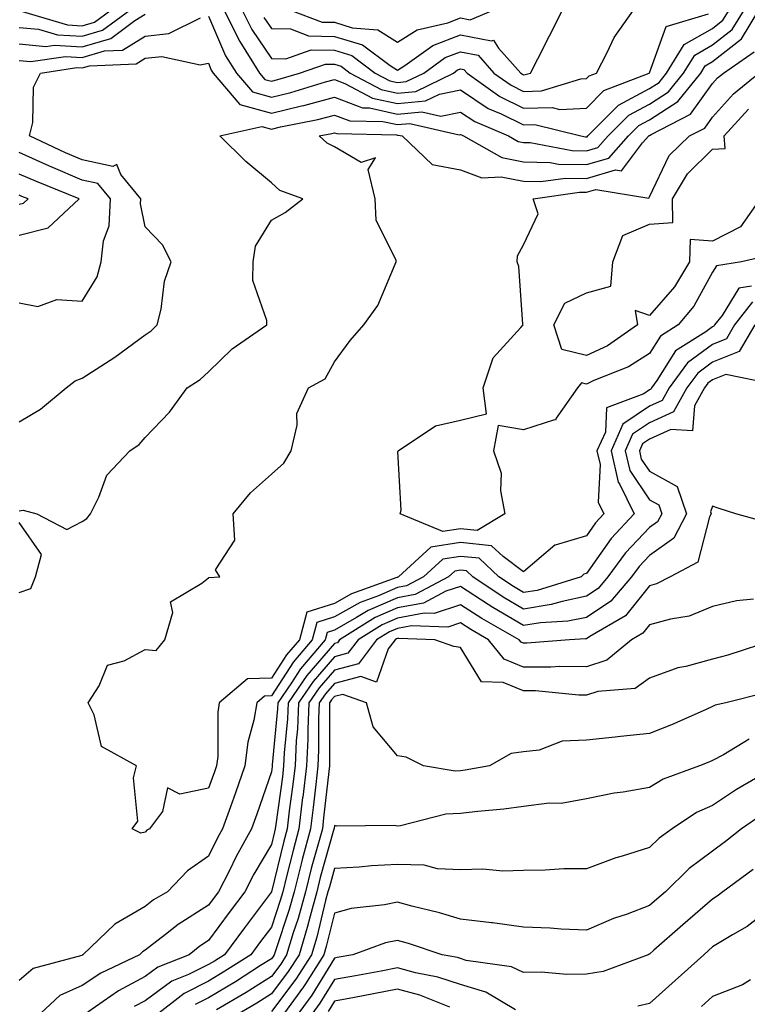
# Model space of a CAD drawing. Units: inches. Extents: x 1026563 to 1029203, y 7221338 to 7223978.
# Drawn here: x 1027428 to 1027544, y 7222194 to 7222350 of the extents above; entities that cross this region are included whole.
import ezdxf

# ---------------------------------------------------------------- set-up
doc = ezdxf.new("R2010")
doc.units = ezdxf.units.IN
doc.header["$MEASUREMENT"] = 0
doc.layers.add('Contour_10267221', color=7, linetype='Continuous', true_color=0x8878de)

msp = doc.modelspace()

# ---------------------------------------------------------------- linework, layer by layer
at = {"layer": 'Contour_10267221'}
for points in [[(1027428.05, 7222272.39, 2957), (1027428.66, 7222272.53, 2957), (1027430.82, 7222271.92, 2957), (1027435.59, 7222269.46, 2957), (1027438.05, 7222270.71, 2957), (1027438.79, 7222271.18, 2957), (1027439.36, 7222271.92, 2957), (1027440.69, 7222274.56, 2957), (1027441.92, 7222278.05, 2957), (1027445.57, 7222281.92, 2957), (1027447.05, 7222282.92, 2957), (1027448.05, 7222284.07, 2957), (1027451.88, 7222288.09, 2957), (1027454.67, 7222291.92, 2957), (1027456.74, 7222293.23, 2957), (1027458.05, 7222294.48, 2957), (1027461.84, 7222298.13, 2957), (1027467.33, 7222301.92, 2957), (1027467.35, 7222302.62, 2957), (1027465.12, 7222308.99, 2957), (1027465.14, 7222311.92, 2957), (1027465.53, 7222314.44, 2957), (1027468.05, 7222318.56, 2957), (1027470.22, 7222319.75, 2957), (1027473.03, 7222321.92, 2957), (1027469.4, 7222323.27, 2957), (1027468.05, 7222324.48, 2957), (1027463.99, 7222327.86, 2957), (1027459.89, 7222331.92, 2957), (1027466.53, 7222333.44, 2957), (1027468.05, 7222333.03, 2957), (1027469.5, 7222333.37, 2957), (1027475.43, 7222334.54, 2957), (1027478.05, 7222335.24, 2957), (1027480.47, 7222334.34, 2957), (1027485.75, 7222334.22, 2957), (1027488.05, 7222333.72, 2957), (1027490.04, 7222333.91, 2957), (1027497.85, 7222332.12, 2957), (1027498.05, 7222332.17, 2957), (1027498.21, 7222332.08, 2957), (1027498.54, 7222331.92, 2957), (1027504.63, 7222328.5, 2957), (1027508.05, 7222327.82, 2957), (1027512.27, 7222327.7, 2957), (1027513.6, 7222327.47, 2957), (1027518.05, 7222327.39, 2957), (1027521.57, 7222328.4, 2957), (1027524.71, 7222331.92, 2957), (1027526.37, 7222333.6, 2957), (1027528.05, 7222334.5, 2957), (1027532.56, 7222337.41, 2957), (1027536.17, 7222341.92, 2957), (1027536.9, 7222343.07, 2957), (1027538.05, 7222343.74, 2957), (1027542.62, 7222347.35, 2957), (1027545.41, 7222351.92, 2957)], [(1027428.05, 7222286.51, 2958), (1027431.43, 7222288.54, 2958), (1027435.51, 7222291.92, 2958), (1027436.92, 7222293.05, 2958), (1027438.05, 7222293.48, 2958), (1027442.48, 7222296.35, 2958), (1027443.19, 7222296.78, 2958), (1027448.05, 7222300.36, 2958), (1027448.99, 7222300.98, 2958), (1027449.94, 7222301.92, 2958), (1027450.57, 7222304.44, 2958), (1027451.08, 7222308.89, 2958), (1027452.15, 7222311.92, 2958), (1027450.76, 7222314.63, 2958), (1027448.05, 7222317.47, 2958), (1027447.27, 7222321.14, 2958), (1027447.31, 7222321.92, 2958), (1027444.14, 7222325.83, 2958), (1027443.52, 7222327.39, 2958), (1027442.87, 7222327.1, 2958), (1027438.05, 7222328.13, 2958), (1027435.39, 7222329.26, 2958), (1027429.65, 7222331.92, 2958), (1027430.2, 7222334.07, 2958), (1027430.32, 7222339.65, 2958), (1027431.43, 7222341.92, 2958), (1027437.17, 7222342.8, 2958), (1027438.05, 7222342.74, 2958), (1027439.2, 7222343.07, 2958), (1027446.59, 7222343.38, 2958), (1027448.05, 7222344.28, 2958), (1027450.69, 7222344.56, 2958), (1027456.76, 7222343.21, 2958), (1027458.05, 7222343.5, 2958), (1027458.52, 7222342.39, 2958), (1027458.83, 7222341.92, 2958), (1027463.07, 7222336.94, 2958), (1027468.05, 7222335.55, 2958), (1027472.84, 7222336.71, 2958), (1027473.19, 7222336.78, 2958), (1027478.05, 7222338.07, 2958), (1027482.52, 7222336.39, 2958), (1027483.6, 7222336.37, 2958), (1027488.05, 7222335.4, 2958), (1027491.9, 7222335.77, 2958), (1027494.91, 7222335.06, 2958), (1027498.05, 7222335.71, 2958), (1027500.34, 7222334.21, 2958), (1027505.67, 7222331.92, 2958), (1027507.19, 7222331.06, 2958), (1027508.05, 7222330.88, 2958), (1027509.1, 7222330.87, 2958), (1027515.75, 7222329.62, 2958), (1027518.05, 7222329.58, 2958), (1027519.87, 7222330.1, 2958), (1027521.49, 7222331.92, 2958), (1027524.75, 7222335.22, 2958), (1027528.05, 7222336.98, 2958), (1027531.06, 7222338.91, 2958), (1027533.46, 7222341.92, 2958), (1027535.22, 7222344.75, 2958), (1027538.05, 7222346.37, 2958), (1027541.14, 7222348.83, 2958), (1027543.05, 7222351.92, 2958)], [(1027428.05, 7222349.17, 2961), (1027431.1, 7222348.87, 2961), (1027434.12, 7222347.99, 2961), (1027438.05, 7222347.76, 2961), (1027441.27, 7222348.7, 2961), (1027445.57, 7222351.92, 2961)], [(1027428.05, 7222346.53, 2960), (1027432.27, 7222346.14, 2960), (1027433.64, 7222346.33, 2960), (1027438.05, 7222346.08, 2960), (1027442.56, 7222347.41, 2960), (1027446.41, 7222350.28, 2960), (1027448.05, 7222351.28, 2960)], [(1027428.19, 7222351.78, 2962), (1027435.69, 7222349.56, 2962), (1027438.05, 7222349.42, 2962), (1027439.98, 7222349.99, 2962), (1027442.56, 7222351.92, 2962)], [(1027458.05, 7222350.96, 2959), (1027460.78, 7222344.65, 2959), (1027462.5, 7222341.92, 2959), (1027465.06, 7222338.93, 2959), (1027468.05, 7222338.09, 2959), (1027471.14, 7222338.83, 2959), (1027476.64, 7222340.51, 2959), (1027478.05, 7222340.9, 2959), (1027479.69, 7222340.28, 2959), (1027484.07, 7222337.94, 2959), (1027488.05, 7222337.06, 2959), (1027492.48, 7222337.49, 2959), (1027494.71, 7222338.58, 2959), (1027498.05, 7222339.24, 2959), (1027502.44, 7222336.31, 2959), (1027504.53, 7222335.44, 2959), (1027508.05, 7222333.68, 2959), (1027509.87, 7222333.74, 2959), (1027517.15, 7222331.92, 2959), (1027517.91, 7222331.78, 2959), (1027518.05, 7222331.78, 2959), (1027518.17, 7222331.8, 2959), (1027518.26, 7222331.92, 2959), (1027523.13, 7222336.84, 2959), (1027528.05, 7222339.46, 2959), (1027529.55, 7222340.42, 2959), (1027530.75, 7222341.92, 2959), (1027533.54, 7222346.43, 2959), (1027538.05, 7222349.01, 2959), (1027539.67, 7222350.3, 2959), (1027540.67, 7222351.92, 2959)], [(1027460.55, 7222351.92, 2960), (1027462.99, 7222346.98, 2960), (1027463.03, 7222346.9, 2960), (1027466.17, 7222341.92, 2960), (1027467.03, 7222340.9, 2960), (1027468.05, 7222340.63, 2960), (1027469.09, 7222340.88, 2960), (1027472.5, 7222341.92, 2960), (1027476.62, 7222343.35, 2960), (1027478.05, 7222343.33, 2960), (1027479.12, 7222342.99, 2960), (1027480.55, 7222341.92, 2960), (1027485.45, 7222339.32, 2960), (1027488.05, 7222338.74, 2960), (1027490.96, 7222339.01, 2960), (1027496.92, 7222341.92, 2960), (1027497.56, 7222342.41, 2960), (1027498.05, 7222342.58, 2960), (1027498.6, 7222342.47, 2960), (1027499.1, 7222341.92, 2960), (1027504.32, 7222338.19, 2960), (1027508.05, 7222336.33, 2960), (1027512.58, 7222336.45, 2960), (1027513.83, 7222336.14, 2960), (1027518.05, 7222336.33, 2960), (1027520.82, 7222339.15, 2960), (1027528.01, 7222341.92, 2960), (1027528.05, 7222341.96, 2960), (1027530.67, 7222349.3, 2960), (1027537.42, 7222351.3, 2960)], [(1027463.42, 7222351.92, 2961), (1027464.94, 7222348.81, 2961), (1027468.05, 7222344.24, 2961), (1027470.32, 7222344.19, 2961), (1027474.38, 7222345.59, 2961), (1027478.05, 7222345.53, 2961), (1027480.82, 7222344.69, 2961), (1027484.5, 7222341.92, 2961), (1027486.82, 7222340.69, 2961), (1027488.05, 7222340.42, 2961), (1027489.42, 7222340.55, 2961), (1027492.25, 7222341.92, 2961), (1027495.61, 7222344.36, 2961), (1027498.05, 7222345.28, 2961), (1027500.86, 7222344.73, 2961), (1027503.36, 7222341.92, 2961), (1027506.1, 7222339.97, 2961), (1027508.05, 7222338.99, 2961), (1027510.9, 7222339.07, 2961), (1027517.13, 7222341, 2961), (1027518.05, 7222341.04, 2961), (1027518.48, 7222341.49, 2961), (1027519.61, 7222341.92, 2961), (1027521.33, 7222345.2, 2961), (1027522.41, 7222347.56, 2961), (1027525.49, 7222351.92, 2961)], [(1027466.86, 7222350.73, 2962), (1027468.05, 7222348.99, 2962), (1027471.06, 7222348.91, 2962), (1027473.93, 7222347.8, 2962), (1027478.05, 7222347.74, 2962), (1027482.5, 7222346.37, 2962), (1027486.88, 7222343.09, 2962), (1027488.05, 7222342.37, 2962), (1027489.24, 7222343.11, 2962), (1027493.66, 7222346.31, 2962), (1027498.05, 7222347.97, 2962), (1027502.95, 7222347.02, 2962), (1027503.28, 7222347.15, 2962), (1027504.1, 7222345.87, 2962), (1027507.62, 7222341.92, 2962), (1027507.87, 7222341.74, 2962), (1027508.05, 7222341.65, 2962), (1027508.3, 7222341.67, 2962), (1027509.14, 7222341.92, 2962), (1027510.3, 7222344.17, 2962), (1027512.17, 7222347.8, 2962), (1027514.26, 7222351.92, 2962)], [(1027471.06, 7222351.92, 2963), (1027476.12, 7222349.99, 2963), (1027478.05, 7222349.97, 2963), (1027480.88, 7222349.09, 2963), (1027484.92, 7222348.8, 2963), (1027488.05, 7222346.84, 2963), (1027491.17, 7222348.8, 2963), (1027496.04, 7222349.91, 2963), (1027498.05, 7222350.67, 2963), (1027499.61, 7222350.36, 2963), (1027503.25, 7222351.92, 2963)], [(1027428.05, 7222343.89, 2959), (1027429.87, 7222343.74, 2959), (1027435.41, 7222344.56, 2959), (1027438.05, 7222344.4, 2959), (1027441.57, 7222345.44, 2959), (1027444.42, 7222345.55, 2959), (1027448.05, 7222347.78, 2959), (1027451.8, 7222348.17, 2959), (1027456.82, 7222350.69, 2959)], [(1027544.22, 7222308.09, 2956), (1027542.19, 7222307.78, 2956), (1027539.55, 7222303.42, 2956), (1027538.38, 7222301.92, 2956), (1027538.26, 7222301.71, 2956), (1027538.05, 7222301.63, 2956), (1027536.96, 7222300.83, 2956), (1027532.17, 7222297.8, 2956), (1027529.2, 7222293.07, 2956), (1027528.36, 7222291.92, 2956), (1027528.25, 7222291.72, 2956), (1027528.05, 7222291.63, 2956), (1027527.13, 7222291, 2956), (1027521.21, 7222288.76, 2956), (1027521.04, 7222284.91, 2956), (1027519.71, 7222281.92, 2956), (1027520.22, 7222279.75, 2956), (1027519.92, 7222273.8, 2956), (1027520.82, 7222271.92, 2956), (1027519.48, 7222270.49, 2956), (1027518.05, 7222268.44, 2956), (1027513.07, 7222266.94, 2956), (1027513.03, 7222266.94, 2956), (1027508.05, 7222262.74, 2956), (1027504.83, 7222265.14, 2956), (1027502.99, 7222266.86, 2956), (1027498.05, 7222267.35, 2956), (1027493.34, 7222266.63, 2956), (1027488.23, 7222261.92, 2956), (1027488.11, 7222261.86, 2956), (1027488.05, 7222261.84, 2956), (1027487.93, 7222261.8, 2956), (1027480.76, 7222259.21, 2956), (1027478.05, 7222257.68, 2956), (1027473.66, 7222256.31, 2956), (1027472.5, 7222251.92, 2956), (1027470.45, 7222249.52, 2956), (1027468.05, 7222245.81, 2956), (1027464.24, 7222245.73, 2956), (1027459.77, 7222241.92, 2956), (1027459.53, 7222240.44, 2956), (1027459.53, 7222233.4, 2956), (1027459.34, 7222231.92, 2956), (1027459.01, 7222230.96, 2956), (1027458.05, 7222228.37, 2956), (1027453.54, 7222227.41, 2956), (1027451.57, 7222228.4, 2956), (1027450.78, 7222224.65, 2956), (1027448.71, 7222221.92, 2956), (1027448.3, 7222221.67, 2956), (1027448.05, 7222221.39, 2956), (1027447.33, 7222221.2, 2956), (1027445.98, 7222221.92, 2956), (1027446.86, 7222223.11, 2956), (1027446.16, 7222230.03, 2956), (1027446.64, 7222231.92, 2956), (1027441.1, 7222234.97, 2956), (1027439.94, 7222240.03, 2956), (1027438.99, 7222241.92, 2956), (1027440.73, 7222244.6, 2956), (1027442.07, 7222247.9, 2956), (1027444.71, 7222248.58, 2956), (1027448.05, 7222250.4, 2956), (1027449.75, 7222250.22, 2956), (1027451.17, 7222251.92, 2956), (1027452.41, 7222256.28, 2956), (1027452.03, 7222257.94, 2956), (1027457.03, 7222260.9, 2956), (1027458.05, 7222261.74, 2956), (1027458.13, 7222261.84, 2956), (1027459.87, 7222261.92, 2956), (1027459.18, 7222263.05, 2956), (1027462.25, 7222267.72, 2956), (1027461.96, 7222271.92, 2956), (1027464.71, 7222275.26, 2956), (1027468.05, 7222278.23, 2956), (1027470.02, 7222279.95, 2956), (1027471.21, 7222281.92, 2956), (1027472.15, 7222286.02, 2956), (1027472.09, 7222287.88, 2956), (1027473.93, 7222291.92, 2956), (1027476.59, 7222293.38, 2956), (1027478.05, 7222296.06, 2956), (1027480.53, 7222299.44, 2956), (1027482.74, 7222301.92, 2956), (1027484.96, 7222305.01, 2956), (1027487.68, 7222311.55, 2956), (1027487.87, 7222311.92, 2956), (1027487.84, 7222312.13, 2956), (1027484.67, 7222318.54, 2956), (1027484.51, 7222321.92, 2956), (1027483.38, 7222326.59, 2956), (1027484.59, 7222328.46, 2956), (1027482.27, 7222327.7, 2956), (1027478.05, 7222330.18, 2956), (1027476.9, 7222330.77, 2956), (1027475.65, 7222331.92, 2956), (1027477.66, 7222332.31, 2956), (1027478.05, 7222332.43, 2956), (1027478.42, 7222332.29, 2956), (1027487.89, 7222332.08, 2956), (1027488.05, 7222332.04, 2956), (1027488.19, 7222332.06, 2956), (1027488.79, 7222331.92, 2956), (1027493.54, 7222327.41, 2956), (1027498.05, 7222326.55, 2956), (1027501.43, 7222325.3, 2956), (1027504.53, 7222325.44, 2956), (1027508.05, 7222324.73, 2956), (1027510.8, 7222324.67, 2956), (1027514.73, 7222325.24, 2956), (1027518.05, 7222325.18, 2956), (1027522.66, 7222326.53, 2956), (1027523.6, 7222326.37, 2956), (1027526.94, 7222330.81, 2956), (1027527.93, 7222331.92, 2956), (1027527.99, 7222331.98, 2956), (1027528.05, 7222332.02, 2956), (1027528.3, 7222332.17, 2956), (1027534.57, 7222335.4, 2956), (1027538.05, 7222340.26, 2956), (1027538.83, 7222341.14, 2956), (1027539.79, 7222341.92, 2956), (1027544.67, 7222345.3, 2956)], [(1027547.01, 7222312.96, 2955), (1027542.62, 7222311.92, 2955), (1027538.66, 7222311.31, 2955), (1027538.05, 7222310.32, 2955), (1027535.08, 7222304.89, 2955), (1027532.58, 7222301.92, 2955), (1027529.81, 7222300.16, 2955), (1027528.05, 7222297.37, 2955), (1027524.73, 7222295.24, 2955), (1027519.2, 7222293.07, 2955), (1027518.05, 7222292.53, 2955), (1027517.23, 7222292.74, 2955), (1027516.64, 7222291.92, 2955), (1027513.25, 7222287.12, 2955), (1027513.15, 7222286.82, 2955), (1027512.99, 7222286.86, 2955), (1027508.05, 7222285.24, 2955), (1027504.03, 7222285.94, 2955), (1027503.28, 7222281.92, 2955), (1027504.5, 7222278.37, 2955), (1027504.4, 7222275.57, 2955), (1027505.1, 7222271.92, 2955), (1027500.69, 7222269.28, 2955), (1027498.05, 7222269.54, 2955), (1027495.24, 7222269.11, 2955), (1027488.48, 7222271.92, 2955), (1027488.64, 7222272.51, 2955), (1027488.13, 7222281.84, 2955), (1027488.19, 7222281.92, 2955), (1027494.07, 7222285.9, 2955), (1027498.05, 7222286.82, 2955), (1027502.17, 7222287.8, 2955), (1027501.66, 7222291.92, 2955), (1027503.26, 7222296.71, 2955), (1027507.62, 7222301.49, 2955), (1027507.99, 7222301.92, 2955), (1027507.95, 7222302.02, 2955), (1027507.33, 7222311.2, 2955), (1027507.05, 7222311.92, 2955), (1027507.09, 7222312.88, 2955), (1027508.05, 7222314.62, 2955), (1027510.39, 7222319.58, 2955), (1027509.57, 7222321.92, 2955), (1027516.96, 7222323.01, 2955), (1027518.05, 7222322.99, 2955), (1027519.55, 7222323.42, 2955), (1027527.91, 7222322.06, 2955), (1027528.05, 7222322.25, 2955), (1027531.17, 7222328.8, 2955), (1027534.4, 7222331.92, 2955), (1027536.82, 7222333.15, 2955), (1027538.05, 7222334.89, 2955), (1027541.35, 7222338.62, 2955), (1027545.37, 7222341.92, 2955)], [(1027545.61, 7222321.92, 2954), (1027542.48, 7222317.49, 2954), (1027538.05, 7222315.2, 2954), (1027534.5, 7222315.47, 2954), (1027534.4, 7222311.92, 2954), (1027532, 7222307.97, 2954), (1027528.05, 7222303.42, 2954), (1027525.78, 7222304.19, 2954), (1027526.14, 7222301.92, 2954), (1027521.37, 7222298.6, 2954), (1027518.05, 7222297.04, 2954), (1027514.14, 7222298.01, 2954), (1027512.85, 7222301.92, 2954), (1027514.59, 7222305.38, 2954), (1027518.05, 7222307.02, 2954), (1027521.9, 7222308.07, 2954), (1027522.23, 7222311.92, 2954), (1027523.83, 7222316.14, 2954), (1027528.05, 7222317.92, 2954), (1027531.76, 7222318.21, 2954), (1027531.68, 7222321.92, 2954), (1027534.05, 7222325.92, 2954), (1027538.05, 7222329.83, 2954), (1027540.06, 7222329.91, 2954), (1027539.91, 7222331.92, 2954), (1027543.77, 7222336.2, 2954)], [(1027428.05, 7222305.44, 2959), (1027431, 7222304.87, 2959), (1027434.01, 7222305.96, 2959), (1027438.05, 7222305.67, 2959), (1027440.41, 7222309.56, 2959), (1027441.06, 7222311.92, 2959), (1027441.41, 7222315.28, 2959), (1027442.29, 7222317.68, 2959), (1027442.54, 7222321.92, 2959), (1027440.53, 7222324.4, 2959), (1027438.05, 7222324.93, 2959), (1027433.13, 7222327, 2959), (1027432.82, 7222327.15, 2959), (1027428.05, 7222329.28, 2959)], [(1027428.05, 7222316.18, 2960), (1027432.64, 7222317.33, 2960), (1027437.56, 7222321.92, 2960), (1027430.8, 7222324.67, 2960), (1027428.05, 7222325.88, 2960)], [(1027428.05, 7222321.08, 2961), (1027428.71, 7222321.26, 2961), (1027429.44, 7222321.92, 2961), (1027428.44, 7222322.31, 2961), (1027428.05, 7222322.51, 2961)], [(1027544.4, 7222305.57, 2957), (1027541.55, 7222301.92, 2957), (1027540.28, 7222299.69, 2957), (1027538.05, 7222298.81, 2957), (1027534.07, 7222295.9, 2957), (1027531.17, 7222291.92, 2957), (1027530.06, 7222289.91, 2957), (1027528.05, 7222289.01, 2957), (1027523.83, 7222286.14, 2957), (1027521.96, 7222281.92, 2957), (1027523.09, 7222276.96, 2957), (1027523.28, 7222276.69, 2957), (1027525.63, 7222271.92, 2957), (1027521.96, 7222268.01, 2957), (1027518.05, 7222262.45, 2957), (1027517.64, 7222262.33, 2957), (1027517.19, 7222261.92, 2957), (1027510.2, 7222259.77, 2957), (1027508.05, 7222259.42, 2957), (1027506.49, 7222260.36, 2957), (1027504.12, 7222261.92, 2957), (1027501, 7222264.87, 2957), (1027498.05, 7222265.16, 2957), (1027495.24, 7222264.73, 2957), (1027492.19, 7222261.92, 2957), (1027489.48, 7222260.49, 2957), (1027488.05, 7222260.22, 2957), (1027485.06, 7222258.93, 2957), (1027482.11, 7222257.86, 2957), (1027478.05, 7222255.55, 2957), (1027475.28, 7222254.69, 2957), (1027474.53, 7222251.92, 2957), (1027471.57, 7222248.4, 2957), (1027468.05, 7222243.01, 2957), (1027466.98, 7222242.99, 2957), (1027465.73, 7222241.92, 2957), (1027465.28, 7222239.15, 2957), (1027464.32, 7222235.65, 2957), (1027463.85, 7222231.92, 2957), (1027462.35, 7222227.62, 2957), (1027461.55, 7222225.42, 2957), (1027460.28, 7222221.92, 2957), (1027459.48, 7222220.49, 2957), (1027458.05, 7222217.55, 2957), (1027454.73, 7222215.24, 2957), (1027451.59, 7222211.92, 2957), (1027449.36, 7222210.61, 2957), (1027448.05, 7222209.58, 2957), (1027443.21, 7222206.76, 2957), (1027438.15, 7222201.92, 2957), (1027438.09, 7222201.88, 2957), (1027438.05, 7222201.86, 2957), (1027437.95, 7222201.82, 2957), (1027430.24, 7222199.73, 2957), (1027428.05, 7222197.8, 2957)], [(1027544.73, 7222301.92, 2958), (1027542.29, 7222297.68, 2958), (1027538.05, 7222296, 2958), (1027535.69, 7222294.28, 2958), (1027533.97, 7222291.92, 2958), (1027531.86, 7222288.11, 2958), (1027528.05, 7222286.39, 2958), (1027525.37, 7222284.6, 2958), (1027524.2, 7222281.92, 2958), (1027524.92, 7222278.8, 2958), (1027528.05, 7222274.17, 2958), (1027529.5, 7222273.37, 2958), (1027529.98, 7222271.92, 2958), (1027529.32, 7222270.65, 2958), (1027528.05, 7222269.73, 2958), (1027524.24, 7222265.73, 2958), (1027521.45, 7222261.92, 2958), (1027519.89, 7222260.08, 2958), (1027518.05, 7222258.85, 2958), (1027514.16, 7222258.03, 2958), (1027512.46, 7222257.51, 2958), (1027508.05, 7222256.8, 2958), (1027504.83, 7222258.7, 2958), (1027500, 7222261.92, 2958), (1027499.01, 7222262.88, 2958), (1027498.05, 7222262.96, 2958), (1027497.15, 7222262.82, 2958), (1027496.16, 7222261.92, 2958), (1027490.84, 7222259.13, 2958), (1027488.05, 7222258.6, 2958), (1027483.4, 7222256.57, 2958), (1027481.57, 7222255.44, 2958), (1027478.05, 7222253.44, 2958), (1027476.88, 7222253.09, 2958), (1027476.57, 7222251.92, 2958), (1027472.66, 7222247.31, 2958), (1027471.23, 7222245.1, 2958), (1027469.05, 7222241.92, 2958), (1027469.01, 7222240.96, 2958), (1027468.19, 7222232.06, 2958), (1027468.19, 7222231.92, 2958), (1027468.17, 7222231.8, 2958), (1027468.05, 7222230.98, 2958), (1027465.76, 7222224.21, 2958), (1027464.92, 7222221.92, 2958), (1027462.44, 7222217.53, 2958), (1027461.33, 7222215.2, 2958), (1027459.65, 7222211.92, 2958), (1027458.97, 7222211, 2958), (1027458.05, 7222209.77, 2958), (1027453.25, 7222206.72, 2958), (1027451.27, 7222205.14, 2958), (1027448.05, 7222202.62, 2958), (1027447.6, 7222202.37, 2958), (1027447.13, 7222201.92, 2958), (1027440.98, 7222198.99, 2958), (1027438.05, 7222197.04, 2958), (1027434.51, 7222195.46, 2958), (1027430.67, 7222191.92, 2958)], [(1027547.39, 7222292.58, 2959), (1027540.16, 7222294.03, 2959), (1027538.05, 7222293.19, 2959), (1027537.31, 7222292.66, 2959), (1027536.78, 7222291.92, 2959), (1027535.18, 7222289.05, 2959), (1027534.85, 7222285.12, 2959), (1027531.45, 7222285.32, 2959), (1027528.05, 7222283.8, 2959), (1027526.94, 7222283.03, 2959), (1027526.45, 7222281.92, 2959), (1027526.74, 7222280.61, 2959), (1027528.05, 7222278.68, 2959), (1027532.41, 7222276.28, 2959), (1027533.91, 7222271.92, 2959), (1027531.9, 7222268.07, 2959), (1027528.05, 7222265.32, 2959), (1027526.39, 7222263.58, 2959), (1027525.18, 7222261.92, 2959), (1027521.9, 7222258.07, 2959), (1027518.05, 7222255.47, 2959), (1027515.1, 7222254.87, 2959), (1027510.75, 7222254.62, 2959), (1027508.05, 7222254.17, 2959), (1027503.17, 7222257.04, 2959), (1027502.42, 7222257.55, 2959), (1027498.05, 7222260.4, 2959), (1027495.75, 7222259.62, 2959), (1027492.21, 7222257.76, 2959), (1027488.05, 7222256.98, 2959), (1027484.53, 7222255.44, 2959), (1027478.87, 7222251.92, 2959), (1027478.52, 7222251.45, 2959), (1027478.05, 7222251.33, 2959), (1027473.69, 7222246.28, 2959), (1027470.71, 7222241.92, 2959), (1027470.59, 7222239.38, 2959), (1027470.08, 7222233.95, 2959), (1027469.98, 7222231.92, 2959), (1027469.79, 7222230.18, 2959), (1027468.75, 7222222.62, 2959), (1027468.66, 7222221.92, 2959), (1027468.54, 7222221.43, 2959), (1027468.05, 7222219.44, 2959), (1027465.28, 7222214.69, 2959), (1027463.85, 7222211.92, 2959), (1027461.37, 7222208.6, 2959), (1027458.05, 7222204.15, 2959), (1027456.68, 7222203.29, 2959), (1027454.98, 7222201.92, 2959), (1027450.04, 7222199.93, 2959), (1027448.05, 7222198.46, 2959), (1027443.77, 7222196.2, 2959), (1027438.95, 7222192.82, 2959)], [(1027546.7, 7222270.57, 2960), (1027541.72, 7222271.92, 2960), (1027538.93, 7222272.8, 2960), (1027538.05, 7222273.13, 2960), (1027537.72, 7222272.25, 2960), (1027537.84, 7222271.92, 2960), (1027537.58, 7222271.45, 2960), (1027535.73, 7222264.24, 2960), (1027531.31, 7222261.92, 2960), (1027529.16, 7222260.81, 2960), (1027528.05, 7222260.49, 2960), (1027524.22, 7222255.75, 2960), (1027518.6, 7222252.47, 2960), (1027518.05, 7222252.1, 2960), (1027517.89, 7222252.08, 2960), (1027515.35, 7222251.92, 2960), (1027508.6, 7222251.37, 2960), (1027508.05, 7222251.37, 2960), (1027507.66, 7222251.53, 2960), (1027507.35, 7222251.92, 2960), (1027501.43, 7222255.3, 2960), (1027498.05, 7222257.49, 2960), (1027493.89, 7222256.08, 2960), (1027492.29, 7222256.16, 2960), (1027488.05, 7222255.36, 2960), (1027485.65, 7222254.32, 2960), (1027481.8, 7222251.92, 2960), (1027480.18, 7222249.79, 2960), (1027478.05, 7222249.22, 2960), (1027474.67, 7222245.3, 2960), (1027472.35, 7222241.92, 2960), (1027472.17, 7222237.8, 2960), (1027472, 7222235.87, 2960), (1027471.8, 7222231.92, 2960), (1027471.41, 7222228.56, 2960), (1027470.88, 7222224.75, 2960), (1027470.53, 7222221.92, 2960), (1027470, 7222219.97, 2960), (1027468.05, 7222211.92, 2960), (1027468.05, 7222211.9, 2960), (1027463.79, 7222206.18, 2960), (1027460.59, 7222201.92, 2960), (1027459.05, 7222200.92, 2960), (1027458.05, 7222200.34, 2960), (1027454.89, 7222198.76, 2960), (1027452.27, 7222197.7, 2960), (1027448.05, 7222194.6, 2960), (1027446.29, 7222193.68, 2960)], [(1027428.05, 7222259.44, 2957), (1027429.89, 7222260.08, 2957), (1027430.61, 7222261.92, 2957), (1027431.59, 7222265.46, 2957), (1027428.05, 7222270.57, 2957)], [(1027544.53, 7222258.4, 2961), (1027541.84, 7222258.13, 2961), (1027538.05, 7222257.19, 2961), (1027534.32, 7222255.65, 2961), (1027531.35, 7222255.22, 2961), (1027528.05, 7222254.28, 2961), (1027527, 7222252.97, 2961), (1027525.18, 7222251.92, 2961), (1027521.27, 7222248.7, 2961), (1027518.05, 7222247.64, 2961), (1027513.81, 7222247.68, 2961), (1027512.41, 7222247.56, 2961), (1027508.05, 7222247.6, 2961), (1027504.96, 7222248.83, 2961), (1027502.5, 7222251.92, 2961), (1027499.67, 7222253.54, 2961), (1027498.05, 7222254.6, 2961), (1027496.06, 7222253.91, 2961), (1027490.28, 7222254.15, 2961), (1027488.05, 7222253.74, 2961), (1027486.78, 7222253.19, 2961), (1027484.75, 7222251.92, 2961), (1027481.86, 7222248.11, 2961), (1027478.05, 7222247.12, 2961), (1027475.65, 7222244.32, 2961), (1027474.01, 7222241.92, 2961), (1027473.81, 7222237.68, 2961), (1027473.83, 7222236.14, 2961), (1027473.62, 7222231.92, 2961), (1027473.03, 7222226.94, 2961), (1027473.01, 7222226.88, 2961), (1027472.39, 7222221.92, 2961), (1027471.49, 7222218.48, 2961), (1027470.47, 7222214.34, 2961), (1027469.85, 7222211.92, 2961), (1027469.46, 7222210.51, 2961), (1027468.05, 7222206.28, 2961), (1027466.19, 7222203.78, 2961), (1027464.81, 7222201.92, 2961), (1027460.69, 7222199.28, 2961), (1027458.05, 7222197.7, 2961), (1027454.2, 7222195.77, 2961), (1027449.26, 7222191.92, 2961)], [(1027547.95, 7222251.92, 2962), (1027540.47, 7222249.5, 2962), (1027538.05, 7222248.83, 2962), (1027533.79, 7222247.66, 2962), (1027532.52, 7222247.45, 2962), (1027528.05, 7222245.83, 2962), (1027525.78, 7222244.19, 2962), (1027519.85, 7222243.72, 2962), (1027518.05, 7222243.13, 2962), (1027516.84, 7222243.13, 2962), (1027509.94, 7222243.81, 2962), (1027508.05, 7222243.83, 2962), (1027504.85, 7222245.12, 2962), (1027501.39, 7222245.26, 2962), (1027498.05, 7222250.69, 2962), (1027496.98, 7222250.85, 2962), (1027493.99, 7222251.92, 2962), (1027488.28, 7222252.15, 2962), (1027488.05, 7222252.12, 2962), (1027487.91, 7222252.06, 2962), (1027487.7, 7222251.92, 2962), (1027486.6, 7222250.47, 2962), (1027484.75, 7222245.22, 2962), (1027482.23, 7222246.1, 2962), (1027478.05, 7222245.01, 2962), (1027476.62, 7222243.35, 2962), (1027475.65, 7222241.92, 2962), (1027475.53, 7222239.4, 2962), (1027475.55, 7222234.42, 2962), (1027475.43, 7222231.92, 2962), (1027475.08, 7222228.95, 2962), (1027474.67, 7222225.3, 2962), (1027474.26, 7222221.92, 2962), (1027472.95, 7222217.02, 2962), (1027472.89, 7222216.76, 2962), (1027471.64, 7222211.92, 2962), (1027470.86, 7222209.11, 2962), (1027468.69, 7222202.56, 2962), (1027468.5, 7222201.92, 2962), (1027468.32, 7222201.65, 2962), (1027468.05, 7222201.28, 2962), (1027466.31, 7222200.18, 2962), (1027462.35, 7222197.62, 2962), (1027458.05, 7222195.06, 2962), (1027455.96, 7222194.01, 2962)], [(1027546.45, 7222243.52, 2963), (1027540.14, 7222241.92, 2963), (1027538.44, 7222241.53, 2963), (1027538.05, 7222241.33, 2963), (1027537.01, 7222240.88, 2963), (1027531.53, 7222238.44, 2963), (1027528.05, 7222237.04, 2963), (1027523.42, 7222236.55, 2963), (1027522.6, 7222236.47, 2963), (1027518.05, 7222236, 2963), (1027514.16, 7222235.81, 2963), (1027510.51, 7222234.38, 2963), (1027508.05, 7222234.15, 2963), (1027506.12, 7222233.85, 2963), (1027502.64, 7222231.92, 2963), (1027498.77, 7222231.2, 2963), (1027498.05, 7222231.1, 2963), (1027497.21, 7222231.08, 2963), (1027492.21, 7222231.92, 2963), (1027489.42, 7222233.29, 2963), (1027488.05, 7222233.52, 2963), (1027484.22, 7222238.09, 2963), (1027483.15, 7222241.92, 2963), (1027479.36, 7222243.23, 2963), (1027478.05, 7222242.9, 2963), (1027477.6, 7222242.37, 2963), (1027477.29, 7222241.92, 2963), (1027477.25, 7222241.12, 2963), (1027477.29, 7222232.68, 2963), (1027477.25, 7222231.92, 2963), (1027477.15, 7222231.02, 2963), (1027476.33, 7222223.64, 2963), (1027476.14, 7222221.92, 2963), (1027475.43, 7222219.3, 2963), (1027474.38, 7222215.59, 2963), (1027473.44, 7222211.92, 2963), (1027472.29, 7222207.68, 2963), (1027471.51, 7222205.38, 2963), (1027470.47, 7222201.92, 2963), (1027469.53, 7222200.44, 2963), (1027468.05, 7222198.48, 2963), (1027464.03, 7222195.94, 2963), (1027459.32, 7222193.19, 2963)], [(1027543.85, 7222236.12, 2964), (1027539.79, 7222233.66, 2964), (1027538.05, 7222232.76, 2964), (1027537.46, 7222232.51, 2964), (1027535.96, 7222231.92, 2964), (1027530.2, 7222229.77, 2964), (1027528.05, 7222228.48, 2964), (1027523.85, 7222227.72, 2964), (1027522.42, 7222227.55, 2964), (1027518.05, 7222226.67, 2964), (1027514.03, 7222225.94, 2964), (1027512.11, 7222225.98, 2964), (1027508.05, 7222225.47, 2964), (1027504.94, 7222225.03, 2964), (1027500.8, 7222224.67, 2964), (1027498.05, 7222224.32, 2964), (1027495.75, 7222224.22, 2964), (1027488.52, 7222222.39, 2964), (1027488.05, 7222222.35, 2964), (1027487.52, 7222222.45, 2964), (1027478.44, 7222222.31, 2964), (1027478.05, 7222222.43, 2964), (1027477.99, 7222221.98, 2964), (1027477.99, 7222221.92, 2964), (1027477.97, 7222221.84, 2964), (1027475.8, 7222214.17, 2964), (1027475.24, 7222211.92, 2964), (1027474.18, 7222208.05, 2964), (1027473.73, 7222206.24, 2964), (1027472.44, 7222201.92, 2964), (1027470.73, 7222199.24, 2964), (1027468.05, 7222195.69, 2964), (1027465.75, 7222194.22, 2964), (1027461.8, 7222191.92, 2964)], [(1027547.6, 7222231.47, 2965), (1027541.84, 7222228.13, 2965), (1027538.05, 7222225.63, 2965), (1027535.49, 7222224.48, 2965), (1027531.64, 7222221.92, 2965), (1027529.55, 7222220.42, 2965), (1027528.05, 7222218.95, 2965), (1027523.69, 7222217.56, 2965), (1027522.68, 7222217.29, 2965), (1027518.05, 7222215.57, 2965), (1027514.44, 7222215.53, 2965), (1027511.49, 7222215.36, 2965), (1027508.05, 7222215.3, 2965), (1027504.77, 7222215.2, 2965), (1027501.62, 7222215.49, 2965), (1027498.05, 7222215.42, 2965), (1027494.42, 7222215.55, 2965), (1027492.29, 7222216.16, 2965), (1027488.05, 7222216.26, 2965), (1027483.93, 7222216.04, 2965), (1027481.96, 7222215.83, 2965), (1027478.05, 7222215.61, 2965), (1027477.25, 7222212.72, 2965), (1027477.03, 7222211.92, 2965), (1027476.64, 7222210.51, 2965), (1027475.26, 7222204.71, 2965), (1027474.42, 7222201.92, 2965), (1027471.94, 7222198.03, 2965), (1027468.05, 7222192.88, 2965)], [(1027545.86, 7222224.11, 2966), (1027542.62, 7222221.92, 2966), (1027540.08, 7222219.89, 2966), (1027538.05, 7222218.37, 2966), (1027534.36, 7222215.61, 2966), (1027530.59, 7222211.92, 2966), (1027529.22, 7222210.75, 2966), (1027528.05, 7222209.71, 2966), (1027524.51, 7222208.38, 2966), (1027522.31, 7222207.66, 2966), (1027518.05, 7222205.83, 2966), (1027514.01, 7222205.96, 2966), (1027512.29, 7222206.16, 2966), (1027508.05, 7222206.3, 2966), (1027503.11, 7222206.98, 2966), (1027502.99, 7222206.98, 2966), (1027498.05, 7222207.56, 2966), (1027494.71, 7222208.58, 2966), (1027490.32, 7222209.65, 2966), (1027488.05, 7222210.28, 2966), (1027485.98, 7222209.85, 2966), (1027480.73, 7222209.24, 2966), (1027478.05, 7222208.52, 2966), (1027476.76, 7222203.21, 2966), (1027476.39, 7222201.92, 2966), (1027473.44, 7222197.31, 2966), (1027473.15, 7222196.82, 2966), (1027469.53, 7222191.92, 2966)], [(1027544.5, 7222215.47, 2967), (1027539.69, 7222211.92, 2967), (1027538.77, 7222211.2, 2967), (1027538.05, 7222210.75, 2967), (1027533.32, 7222206.65, 2967), (1027528.75, 7222202.62, 2967), (1027528.05, 7222202, 2967), (1027527.99, 7222201.98, 2967), (1027527.85, 7222201.92, 2967), (1027520.71, 7222199.26, 2967), (1027518.05, 7222198.81, 2967), (1027514.92, 7222198.8, 2967), (1027510.84, 7222199.13, 2967), (1027508.05, 7222199.11, 2967), (1027506.14, 7222200.01, 2967), (1027498.95, 7222201.02, 2967), (1027498.05, 7222201.3, 2967), (1027497.58, 7222201.45, 2967), (1027495.14, 7222201.92, 2967), (1027489.83, 7222203.7, 2967), (1027488.05, 7222204.19, 2967), (1027486.17, 7222203.8, 2967), (1027480.98, 7222201.92, 2967), (1027478.5, 7222201.47, 2967), (1027478.05, 7222201.39, 2967), (1027474.46, 7222195.51, 2967), (1027471.8, 7222191.92, 2967)], [(1027548.05, 7222209.87, 2968), (1027543.56, 7222206.41, 2968), (1027541.23, 7222205.1, 2968), (1027538.05, 7222203.15, 2968), (1027537.39, 7222202.58, 2968), (1027536.64, 7222201.92, 2968), (1027532.13, 7222197.84, 2968), (1027528.05, 7222194.19, 2968), (1027526.21, 7222193.76, 2968)], [(1027506.78, 7222193.19, 2968), (1027502.09, 7222195.96, 2968), (1027498.05, 7222197.17, 2968), (1027494.48, 7222198.35, 2968), (1027490.94, 7222199.03, 2968), (1027488.05, 7222199.81, 2968), (1027485.45, 7222199.32, 2968), (1027481.39, 7222198.58, 2968), (1027478.05, 7222197.96, 2968), (1027475.76, 7222194.21, 2968), (1027474.07, 7222191.92, 2968)], [(1027544.05, 7222197.92, 2969), (1027542.82, 7222197.15, 2969), (1027538.05, 7222195.3, 2969), (1027536.27, 7222193.7, 2969)], [(1027496.37, 7222193.6, 2969), (1027491.6, 7222195.47, 2969), (1027488.05, 7222196.43, 2969), (1027484.24, 7222195.73, 2969), (1027481.25, 7222195.12, 2969), (1027478.05, 7222194.52, 2969), (1027477.07, 7222192.9, 2969)]]:
    msp.add_polyline3d(points, dxfattribs=at)

doc.saveas('drawing.dxf')
